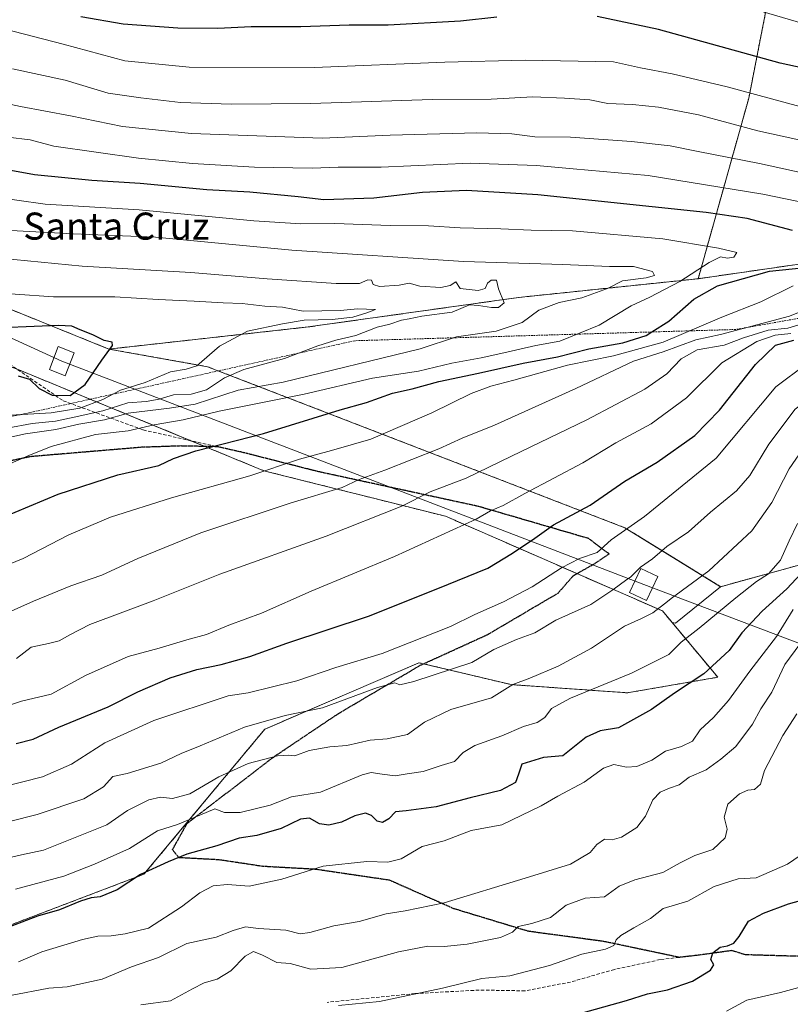
# Model space of a CAD drawing. Units: metres. Extents: x 596954 to 600401, y 4747622 to 4749985.
# Drawn here: x 599316 to 599544, y 4748474 to 4748765 of the extents above; entities that cross this region are included whole.
import ezdxf
from ezdxf.enums import TextEntityAlignment as Align

# ---------------------------------------------------------------- set-up
doc = ezdxf.new("R2010")
doc.units = ezdxf.units.M
doc.header["$MEASUREMENT"] = 0
for name, pattern in [('TRAZOS', [0.75, 0.5, -0.25]), ('TRAZOS2', [0.375, 0.25, -0.125]), ('TRAZOSX2', [1.5, 1, -0.5])]:
    doc.linetypes.add(name, pattern=pattern)
for name, color, linetype, lineweight in [('Arbolado forestal', 92, 'TRAZOS', 0), ('Arbolado forestal CxS', 92, 'Continuous', 0), ('Curva de nivel maestra', 36, 'Continuous', 30), ('Curva de nivel normal', 36, 'Continuous', 0), ('Escarpado lineal', 39, 'TRAZOS', 0), ('Matorral', 135, 'Continuous', 0), ('Matorral CxS', 135, 'Continuous', 0), ('Pastizal CxS', 92, 'Continuous', 0), ('Ruta', 19, 'TRAZOS2', 30), ('Senda', 19, 'TRAZOSX2', 0), ('Tendido', 6, 'Continuous', 0), ('Texto cartográfico', 19, 'Continuous', 0), ('Torre de tendido', 19, 'Continuous', 0), ('Torre de tendido Cxs', 19, 'Continuous', 0)]:
    doc.layers.add(name, color=color, linetype=linetype, lineweight=lineweight)
doc.styles.add('Arial', font='txt', dxfattribs={"height": 0.2})

# ---------------------------------------------------------------- blocks, each defined once
blk = doc.blocks.new('*U154')
at = {"layer": 'Matorral CxS', "color": 135, "linetype": 'Continuous', "lineweight": 0}
blk.add_polyline3d([(599312.35, 4748496.86, 600.45), (599353.16, 4748512.38, 599.8), (599388.88, 4748555.25, 613.51), (599434.43, 4748574.9, 616.73), (599461.65, 4748568.41, 609.92), (599495.96, 4748566, 602.99), (599522.7, 4748570.59, 597.86), (599509.2, 4748586.78, 607.15), (599510.24, 4748586.61, 606.83), (599523.54, 4748597.35, 607.19), (599553.01, 4748605.49, 597.44), (599574.96, 4748620.49, 594.13), (599583.03, 4748626, 594.22), (599614.06, 4748619.5, 586.54), (599634.49, 4748597.53, 574.13), (599683.05, 4748614.46, 578.64)], dxfattribs=at)
blk = doc.blocks.new('*U163')
at = {"layer": 'Curva de nivel normal', "color": 36, "linetype": 'Continuous', "lineweight": 0}
blk.add_polyline3d([(599499.577, 4748602.8261, 615), (599499.88, 4748603.12, 615), (599503.46, 4748605.59, 615), (599507.68, 4748609.2, 615), (599514.05, 4748613.52, 615), (599520.5, 4748619.41, 615), (599528.25, 4748625.7, 615), (599532.18, 4748630.22, 615), (599537.82, 4748639.48, 615), (599545.58, 4748649.79, 615), (599552.86, 4748655.26, 615), (599583.21, 4748670.92, 615), (599596.24, 4748675.55, 615), (599600.36, 4748676.33, 615), (599604.85, 4748677.34, 615), (599613.92, 4748678.61, 615), (599625.12, 4748680.94, 615), (599634.8, 4748682.44, 615), (599642.5, 4748683.14, 615), (599647.16, 4748683.8, 615), (599654.25, 4748683.89, 615), (599663.54, 4748684.78, 615), (599674.78, 4748686.5, 615)], dxfattribs=at)
blk = doc.blocks.new('*U166')
at = {"layer": 'Curva de nivel normal', "color": 36, "linetype": 'Continuous', "lineweight": 0}
for points in [[(599304.94, 4748536.53, 620), (599323.22, 4748541.13, 620), (599331.73, 4748544.9, 620), (599341.59, 4748551.19, 620), (599356.12, 4748557.84, 620), (599378.03, 4748565.11, 620), (599384, 4748566, 620), (599398.3, 4748569.53, 620), (599409.88, 4748573.52, 620), (599423.55, 4748577.57, 620), (599443.72, 4748585.58, 620), (599450.9, 4748589.13, 620), (599459.39, 4748592.87, 620), (599467.88, 4748597.3, 620), (599476.55, 4748602.92, 620), (599481.88, 4748605.65, 620), (599487.06, 4748607.49, 620), (599491.24, 4748611.15, 620), (599501.06, 4748618.1, 620), (599522.22, 4748635.31, 620), (599539.88, 4748656.4, 620), (599548.79, 4748663.07, 620)], [(599684.84, 4748737.14, 620), (599667.67, 4748737.99, 620), (599645.36, 4748742.23, 620), (599636.02, 4748744.6, 620), (599625.26, 4748746.39, 620), (599615.24, 4748748.57, 620), (599605.25, 4748750.5, 620), (599598.02, 4748752.72, 620), (599592.01, 4748753.66, 620), (599583.01, 4748756.31, 620), (599579.36, 4748756.97, 620), (599575.22, 4748756.85, 620), (599559.69, 4748760.33, 620), (599526.4, 4748770.04, 620)]]:
    blk.add_polyline3d(points, dxfattribs=at)
blk = doc.blocks.new('*U168')
at = {"layer": 'Curva de nivel normal', "color": 36, "linetype": 'Continuous', "lineweight": 0}
blk.add_polyline3d([(599410.69, 4748473.61, 580), (599422.76, 4748474.76, 580), (599441.35, 4748478.76, 580), (599452.97, 4748481.57, 580), (599461.26, 4748482.4, 580), (599472.98, 4748485.43, 580), (599482.52, 4748488.74, 580), (599489.57, 4748490.26, 580), (599491.97, 4748491.37, 580), (599492.69, 4748492.99, 580), (599494.06, 4748494.3, 580), (599497.86, 4748496.6, 580), (599502.79, 4748499.34, 580), (599506.6, 4748502.26, 580), (599513.84, 4748504.4, 580), (599521.67, 4748508.72, 580), (599528.75, 4748511, 580), (599534.02, 4748511.35, 580), (599543.26, 4748515.32, 580), (599550.48, 4748520.28, 580)], dxfattribs=at)
blk = doc.blocks.new('*U171')
at = {"layer": 'Curva de nivel normal', "color": 36, "linetype": 'Continuous', "lineweight": 0}
blk.add_polyline3d([(599507.37, 4748592.5989, 610), (599508.94, 4748593.82, 610), (599520.08, 4748602.04, 610), (599532.73, 4748613.82, 610), (599538.63, 4748622.19, 610), (599543.74, 4748632.19, 610), (599548.65, 4748639.19, 610), (599555.3, 4748645.3, 610), (599567.23, 4748652.5, 610), (599584, 4748660.96, 610), (599591.75, 4748664.31, 610), (599599.55, 4748666.25, 610), (599614.22, 4748669.35, 610), (599625.88, 4748672.44, 610), (599636.26, 4748674.78, 610), (599643.12, 4748675.34, 610), (599657.61, 4748675.44, 610), (599688.14, 4748678.41, 610)], dxfattribs=at)
blk = doc.blocks.new('*U178')
at = {"layer": 'Curva de nivel normal', "color": 36, "linetype": 'Continuous', "lineweight": 0}
blk.add_polyline3d([(599316.12, 4748486.48, 595), (599323.02, 4748489.46, 595), (599335.04, 4748493.08, 595), (599339.59, 4748494.05, 595), (599343.49, 4748494.22, 595), (599347.66, 4748494.76, 595), (599354.49, 4748496.48, 595), (599364.25, 4748502.76, 595), (599369.7, 4748506.92, 595), (599373.63, 4748508.94, 595), (599377.9, 4748509.39, 595), (599384.22, 4748508.86, 595), (599393.88, 4748510.92, 595), (599406.09, 4748514.76, 595), (599419.04, 4748516.14, 595), (599425.25, 4748515.91, 595), (599429.2, 4748516.96, 595), (599435.38, 4748520.56, 595), (599441.88, 4748522.28, 595), (599449.88, 4748525.36, 595), (599458.88, 4748527.02, 595), (599470.54, 4748532.58, 595), (599475.43, 4748535.45, 595), (599483.25, 4748539.62, 595), (599488.93, 4748543.76, 595), (599491.95, 4748544.81, 595), (599495.7, 4748544.01, 595), (599498.76, 4748544.18, 595), (599503.22, 4748546.07, 595), (599507.25, 4748548.78, 595), (599512, 4748550.1, 595), (599515.22, 4748551.67, 595), (599517.52, 4748555.07, 595), (599521.46, 4748558.68, 595), (599525.88, 4748563.73, 595), (599532.13, 4748572.44, 595), (599540.08, 4748582.68, 595), (599544.96, 4748590.57, 595)], dxfattribs=at)
blk = doc.blocks.new('*U185')
at = {"layer": 'Curva de nivel normal', "color": 36, "linetype": 'Continuous', "lineweight": 0}
blk.add_polyline3d([(599525.31, 4748471.89, 570), (599531.27, 4748475.19, 570), (599541.24, 4748477.48, 570), (599551.01, 4748480.08, 570)], dxfattribs=at)
blk = doc.blocks.new('*U188')
at = {"layer": 'Curva de nivel normal', "color": 36, "linetype": 'Continuous', "lineweight": 0}
blk.add_polyline3d([(599315.22, 4748507.98, 605), (599329.55, 4748511.78, 605), (599338.55, 4748515.39, 605), (599348.88, 4748520.04, 605), (599357.18, 4748525.26, 605), (599363.05, 4748527.11, 605), (599367.86, 4748529.04, 605), (599374.09, 4748531.73, 605), (599377.01, 4748530.64, 605), (599381.63, 4748530.59, 605), (599390.5, 4748532.79, 605), (599396.76, 4748535.23, 605), (599405.34, 4748536.69, 605), (599417.64, 4748541.81, 605), (599420.32, 4748542.41, 605), (599423.55, 4748541.95, 605), (599427.39, 4748541.5, 605), (599430.9, 4748542.09, 605), (599435.67, 4748542.78, 605), (599440.94, 4748544.52, 605), (599444.88, 4748545.72, 605), (599447.48, 4748548.33, 605), (599450.88, 4748550.39, 605), (599458.88, 4748553.3, 605), (599465.26, 4748556.05, 605), (599469.37, 4748557.26, 605), (599471.59, 4748558.72, 605), (599473.55, 4748561.37, 605), (599479.22, 4748564.42, 605), (599497.22, 4748571.78, 605), (599508.22, 4748577.35, 605), (599511.88, 4748580.98, 605), (599517.22, 4748585.1, 605), (599528.03, 4748594.1, 605), (599534.13, 4748598.84, 605), (599537.7, 4748601.18, 605), (599541.25, 4748605.19, 605), (599543.81, 4748610.9, 605), (599546.27, 4748616, 605)], dxfattribs=at)
blk = doc.blocks.new('*U190')
at = {"layer": 'Curva de nivel normal', "color": 36, "linetype": 'Continuous', "lineweight": 0}
blk.add_polyline3d([(599546.1, 4748559.74, 585), (599541.93, 4748553.38, 585), (599536.49, 4748543.06, 585), (599535.32, 4748538.99, 585), (599533.59, 4748537.46, 585), (599531.56, 4748537.19, 585), (599529.12, 4748536.1, 585), (599525.62, 4748533.08, 585), (599524.63, 4748529.23, 585), (599525.49, 4748525.74, 585), (599524.92, 4748523.11, 585), (599521.22, 4748519.68, 585), (599515.88, 4748517.96, 585), (599511.55, 4748515.8, 585), (599506.45, 4748512.86, 585), (599498.2, 4748510.75, 585), (599493.61, 4748508.85, 585), (599489.26, 4748505.75, 585), (599483.55, 4748505.36, 585), (599477.89, 4748503.22, 585), (599473.24, 4748499.65, 585), (599467.81, 4748497.8, 585), (599463.7, 4748496.93, 585), (599462.1, 4748495.32, 585), (599458.52, 4748493.73, 585), (599448.68, 4748491.72, 585), (599441.88, 4748491.07, 585), (599437.09, 4748491.14, 585), (599428.39, 4748489.51, 585), (599411.66, 4748484.87, 585), (599402.52, 4748484.3, 585), (599396.35, 4748485.99, 585), (599392.4, 4748486.36, 585), (599388.22, 4748488.43, 585), (599385.55, 4748489.59, 585), (599383.06, 4748488.18, 585), (599378.82, 4748483.82, 585), (599374.78, 4748481.39, 585), (599371, 4748480.32, 585), (599367.51, 4748478.56, 585), (599360.99, 4748475.02, 585), (599352.22, 4748473.83, 585)], dxfattribs=at)
blk = doc.blocks.new('*U203')
at = {"layer": 'Curva de nivel normal', "color": 36, "linetype": 'Continuous', "lineweight": 0}
blk.add_polyline3d([(599313.75, 4748476.55, 590), (599325.1, 4748478.74, 590), (599330.54, 4748479.15, 590), (599340.8, 4748481.36, 590), (599349.53, 4748485.04, 590), (599357.46, 4748487.83, 590), (599365.86, 4748491.9, 590), (599374.55, 4748493.76, 590), (599379.55, 4748495.77, 590), (599383.22, 4748496.88, 590), (599387.03, 4748496.4, 590), (599395.13, 4748495.84, 590), (599399.28, 4748494.82, 590), (599402.2, 4748495.14, 590), (599409.26, 4748497.16, 590), (599416.72, 4748498.42, 590), (599424.77, 4748500.71, 590), (599430.3, 4748501.6, 590), (599441.83, 4748503.97, 590), (599465.84, 4748511.19, 590), (599479.15, 4748515.36, 590), (599485.02, 4748518.86, 590), (599486.99, 4748521.19, 590), (599489.27, 4748522.72, 590), (599491.51, 4748522.57, 590), (599494.22, 4748523.34, 590), (599498.83, 4748526.24, 590), (599501.35, 4748529.52, 590), (599503.5, 4748534.35, 590), (599505.68, 4748536.63, 590), (599508.39, 4748537.8, 590), (599511.34, 4748538.76, 590), (599514.22, 4748541.08, 590), (599519.22, 4748543.22, 590), (599523.57, 4748546.36, 590), (599528, 4748550.13, 590), (599532.99, 4748556.72, 590), (599535.38, 4748561.24, 590), (599538.62, 4748566.19, 590), (599542.46, 4748574.39, 590), (599546.98, 4748580.33, 590)], dxfattribs=at)
blk = doc.blocks.new('*U222')
at = {"layer": 'Curva de nivel maestra', "color": 36, "linetype": 'Continuous', "lineweight": 30}
for points in [[(599302.38, 4748614.02, 650), (599327.85, 4748624.74, 650), (599345.42, 4748630.41, 650), (599357.55, 4748633.13, 650), (599361.88, 4748635.24, 650), (599368.55, 4748637.54, 650), (599388.54, 4748642.62, 650), (599411.19, 4748649.6, 650), (599418.88, 4748651.77, 650), (599426.59, 4748654.51, 650), (599432.37, 4748655.83, 650), (599440.26, 4748658.02, 650), (599451.98, 4748660.42, 650), (599465.24, 4748663.37, 650), (599475.3, 4748665.27, 650), (599484.62, 4748667.64, 650), (599494.66, 4748669.45, 650), (599501.59, 4748671.53, 650), (599503.26, 4748672.62, 650), (599508.2, 4748675.85, 650), (599515.62, 4748682.26, 650), (599522.66, 4748686.22, 650), (599537.96, 4748690.58, 650), (599548.55, 4748691.66, 650)], [(599544.81, 4748702.63, 650), (599531.4, 4748706.16, 650), (599519.25, 4748707.89, 650), (599469.55, 4748713.09, 650), (599448.47, 4748714.44, 650), (599435.46, 4748713.86, 650), (599421.08, 4748712.12, 650), (599406.36, 4748711.63, 650), (599398.76, 4748712.52, 650), (599384.42, 4748713.92, 650), (599371.72, 4748714.64, 650), (599352.04, 4748716.46, 650), (599337.82, 4748717.37, 650), (599320.85, 4748719.01, 650), (599301.87, 4748722.47, 650)]]:
    blk.add_polyline3d(points, dxfattribs=at)
blk = doc.blocks.new('*U223')
at = {"layer": 'Curva de nivel maestra', "color": 36, "linetype": 'Continuous', "lineweight": 30}
blk.add_polyline3d([(599482.38, 4748471.32, 575), (599495.78, 4748475.09, 575), (599501.96, 4748477.06, 575), (599507.88, 4748478.2, 575), (599515.22, 4748480.82, 575), (599520.59, 4748484.07, 575), (599521.51, 4748485.6, 575), (599520.62, 4748487.23, 575), (599521.22, 4748489.19, 575), (599523.44, 4748490.84, 575), (599525.55, 4748491.26, 575), (599527.41, 4748492.02, 575), (599529, 4748494.01, 575), (599531.74, 4748498.51, 575), (599536.22, 4748500.87, 575), (599543.55, 4748503.62, 575), (599550.68, 4748505.6, 575)], dxfattribs=at)
blk = doc.blocks.new('*U224')
at = {"layer": 'Curva de nivel maestra', "color": 36, "linetype": 'Continuous', "lineweight": 30}
blk.add_polyline3d([(599547.25, 4748601.19, 600), (599543.05, 4748596.68, 600), (599535.85, 4748590.16, 600), (599529.84, 4748583.68, 600), (599526.08, 4748578.52, 600), (599518.54, 4748571.63, 600), (599509.96, 4748565.86, 600), (599503.15, 4748561.08, 600), (599493.39, 4748555.67, 600), (599487.98, 4748554.72, 600), (599483.78, 4748552.9, 600), (599476.88, 4748547.41, 600), (599471.18, 4748546.9, 600), (599464.81, 4748544.96, 600), (599463.85, 4748541.94, 600), (599462.97, 4748539.54, 600), (599458.54, 4748537.11, 600), (599449.53, 4748534.93, 600), (599439.49, 4748532.33, 600), (599430.68, 4748531.14, 600), (599427.5, 4748530.79, 600), (599425.55, 4748528.76, 600), (599423.65, 4748527.65, 600), (599422.09, 4748528.1, 600), (599420.44, 4748529.74, 600), (599418.65, 4748530.42, 600), (599415.46, 4748529.68, 600), (599411.55, 4748527.75, 600), (599407.84, 4748526.9, 600), (599405.06, 4748527.3, 600), (599402.08, 4748528.96, 600), (599399.41, 4748528.64, 600), (599393.69, 4748525.9, 600), (599386.53, 4748523.88, 600), (599381.28, 4748523.02, 600), (599374.71, 4748520.77, 600), (599365.86, 4748518.3, 600), (599360.38, 4748516.05, 600), (599352.14, 4748512.32, 600), (599345.28, 4748507.79, 600), (599340.27, 4748505.72, 600), (599337.54, 4748505.45, 600), (599334.41, 4748504.45, 600), (599328.24, 4748501.88, 600), (599321.77, 4748499.99, 600), (599310.34, 4748495.62, 600)], dxfattribs=at)
blk = doc.blocks.new('*U225')
at = {"layer": 'Curva de nivel maestra', "color": 36, "linetype": 'Continuous', "lineweight": 30}
for points in [[(599315.46, 4748551, 625), (599320.41, 4748552.35, 625), (599328.06, 4748555.86, 625), (599342.63, 4748561.9, 625), (599351.42, 4748566.32, 625), (599360.94, 4748570.42, 625), (599368.8, 4748572.93, 625), (599376.02, 4748574.33, 625), (599384.5, 4748576.7, 625), (599395.39, 4748580.69, 625), (599419.47, 4748588.69, 625), (599440.02, 4748596.8, 625), (599454.8, 4748602.85, 625), (599462.07, 4748607.28, 625), (599468.7, 4748611.68, 625), (599474.13, 4748615.62, 625), (599485.03, 4748621.42, 625), (599495.28, 4748628.53, 625), (599504.82, 4748634.16, 625), (599515.95, 4748642.07, 625), (599523.22, 4748649.55, 625), (599533.84, 4748662.96, 625), (599539.72, 4748668.7, 625), (599545.18, 4748670.22, 625)], [(599673.89, 4748727.56, 625), (599663.9, 4748728.72, 625), (599658.52, 4748730.19, 625), (599650.45, 4748731.32, 625), (599644.18, 4748731.7, 625), (599640.48, 4748732.51, 625), (599633.09, 4748733.73, 625), (599618.67, 4748736.63, 625), (599612.65, 4748737.57, 625), (599604.82, 4748739.4, 625), (599585.08, 4748742.5, 625), (599541.12, 4748752.04, 625), (599505.2, 4748761.96, 625), (599487.04, 4748765.82, 625)], [(599457.44, 4748765.59, 625), (599446.73, 4748764.45, 625), (599425.3, 4748763.31, 625), (599413.85, 4748763.22, 625), (599399.55, 4748762.82, 625), (599384.88, 4748762.8, 625), (599375.04, 4748762.24, 625), (599363.18, 4748762.35, 625), (599347.04, 4748763.52, 625), (599334.55, 4748765.72, 625)]]:
    blk.add_polyline3d(points, dxfattribs=at)

msp = doc.modelspace()

# ---------------------------------------------------------------- linework, layer by layer
at = {"layer": 'Arbolado forestal', "color": 92, "linetype": 'TRAZOS', "lineweight": 0}
for points in [[(599461.47, 4748858.53, 603.01), (599449.9, 4748850.76, 602.66), (599405.38, 4748823.12, 603.66), (599370.81, 4748810.41, 605.3), (599365.03, 4748808.28, 605.35), (599370.26, 4748808.54, 605.43), (599382.08, 4748809.13, 606.23), (599426.89, 4748811.38, 609.14), (599493.05, 4748821.19, 610.81), (599496.55, 4748821.09, 610.82), (599533.71, 4748820.1, 608.43), (599540.58, 4748786.32, 614.05), (599531.85, 4748741.65, 630.68), (599516.91, 4748688.35, 653.17)], [(599461.47, 4748858.53, 603.01), (599449.9, 4748850.76, 602.66), (599405.38, 4748823.12, 603.66), (599370.81, 4748810.41, 605.3), (599365.03, 4748808.28, 605.35), (599370.26, 4748808.54, 605.43), (599382.08, 4748809.13, 606.23), (599426.89, 4748811.38, 609.14), (599493.05, 4748821.19, 610.81), (599496.55, 4748821.09, 610.82), (599533.71, 4748820.1, 608.43), (599540.58, 4748786.32, 614.05), (599531.85, 4748741.65, 630.68), (599516.91, 4748688.35, 653.17)], [(599342.84, 4748667.56, 674.97), (599286.16, 4748690.44, 668.41), (599249.42, 4748712.89, 660.45), (599155.46, 4748762.5, 646.32), (599041.96, 4748810.61, 642.82), (599020.38, 4748818.98, 639.21), (599019.12, 4748819.46, 639.17), (599017.87, 4748819.95, 639.11), (599005.13, 4748824.89, 636.91), (598972.81, 4748843.68, 627.29), (598971.43, 4748844.11, 626.84), (598971.09, 4748844.22, 626.82), (598971.32, 4748844.25, 626.83)], [(599759.67, 4748723.13, 620.51), (599646.13, 4748707.02, 636.47), (599516.91, 4748688.35, 653.17)], [(599516.91, 4748688.35, 653.17), (599463.84, 4748682.81, 663.12), (599401.7, 4748674.1, 667.93), (599342.84, 4748667.56, 674.97)], [(599516.91, 4748688.35, 653.17), (599463.84, 4748682.81, 663.12), (599401.7, 4748674.1, 667.93), (599342.84, 4748667.56, 674.97)], [(599243.38, 4748679.84, 677.4), (599302.78, 4748665.54, 676.15), (599303.17, 4748666.79, 676.22), (599310.14, 4748663.92, 675.66), (599311.62, 4748663.31, 675.36), (599315.62, 4748661.66, 675.25), (599318.91, 4748660.31, 675.25), (599367.06, 4748640.48, 650.98), (599371.18, 4748638.78, 649.76), (599388.62, 4748631.6, 644.84), (599442.28, 4748618.16, 631.61), (599481.1, 4748601.22, 617.54), (599506.35, 4748590.2, 609.13), (599509.2, 4748586.78, 607.15)], [(599342.84, 4748667.56, 674.97), (599371.95, 4748662.36, 668.8), (599495.2, 4748614.79, 620.13), (599523.54, 4748597.35, 607.19)], [(599523.54, 4748597.35, 607.19), (599553.01, 4748605.49, 597.44), (599574.96, 4748620.49, 594.13), (599583.03, 4748626, 594.22), (599614.06, 4748619.5, 586.54), (599634.49, 4748597.53, 574.13), (599683.05, 4748614.46, 578.64), (599722.92, 4748644.6, 589.36)], [(599509.2, 4748586.78, 607.15), (599522.7, 4748570.59, 597.86), (599495.96, 4748566, 602.99), (599461.65, 4748568.41, 609.92), (599435.8, 4748574.57, 616.33), (599434.43, 4748574.9, 616.73), (599388.88, 4748555.25, 613.51), (599353.16, 4748512.38, 599.8), (599312.35, 4748496.86, 600.45)]]:
    msp.add_polyline3d(points, dxfattribs=at)
at = {"layer": 'Arbolado forestal CxS', "color": 92, "linetype": 'Continuous', "lineweight": 0}
for points in [[(599540.58, 4748786.32, 614.05), (599531.85, 4748741.65, 630.69), (599516.91, 4748688.35, 653.18), (599463.84, 4748682.81, 663.12), (599401.7, 4748674.1, 667.93), (599342.84, 4748667.56, 674.97), (599286.16, 4748690.44, 668.41), (599249.42, 4748712.89, 660.45), (599155.46, 4748762.5, 646.31), (599041.96, 4748810.61, 642.82)], [(599822.66, 4748801.65, 577.66), (599829.44, 4748756.9, 587.69), (599827.26, 4748740.56, 592.02), (599812, 4748731.84, 601.75), (599759.67, 4748723.12, 620.51), (599759.67, 4748723.12, 620.51), (599646.13, 4748707.02, 636.47), (599516.91, 4748688.35, 653.18), (599531.85, 4748741.65, 630.69), (599540.58, 4748786.32, 614.05)], [(599303.17, 4748666.79, 676.22), (599318.91, 4748660.31, 675.25), (599388.62, 4748631.6, 644.84), (599442.28, 4748618.16, 631.61), (599506.35, 4748590.2, 609.13), (599509.2, 4748586.78, 607.15), (599509.2, 4748586.78, 607.15), (599522.7, 4748570.59, 597.86), (599495.96, 4748566, 602.99), (599461.65, 4748568.41, 609.92), (599434.43, 4748574.9, 616.73), (599388.88, 4748555.25, 613.51), (599353.16, 4748512.38, 599.8), (599312.35, 4748496.86, 600.45)]]:
    msp.add_polyline3d(points, dxfattribs=at)
msp.add_polyline3d([(599722.92, 4748644.6, 589.36), (599683.05, 4748614.46, 578.64), (599634.49, 4748597.53, 574.13), (599614.06, 4748619.5, 586.54), (599583.03, 4748626, 594.22), (599574.96, 4748620.49, 594.13), (599553.01, 4748605.49, 597.44), (599523.54, 4748597.35, 607.19), (599495.2, 4748614.79, 620.13), (599371.95, 4748662.36, 668.8), (599342.84, 4748667.56, 674.97), (599401.7, 4748674.1, 667.93), (599463.84, 4748682.81, 663.12), (599516.91, 4748688.35, 653.18), (599646.13, 4748707.02, 636.47), (599759.67, 4748723.12, 620.51), (599748.77, 4748703.51, 614.05), (599733.51, 4748684.99, 608.76), (599725.12, 4748668.08, 601.18), (599723.7, 4748645.18, 589.57), (599722.92, 4748644.6, 589.36)], close=True, dxfattribs=at)
at = {"layer": 'Curva de nivel maestra', "color": 36, "linetype": 'Continuous', "lineweight": 30}
msp.add_polyline3d([(599316.02, 4748659.66, 675), (599319.36, 4748658.67, 675), (599322.25, 4748655.96, 675), (599326.02, 4748653.95, 675), (599331.39, 4748653.89, 675), (599335.86, 4748657.06, 675), (599340.78, 4748664.31, 675), (599343.88, 4748668.62, 675), (599343.75, 4748669.64, 675), (599341.45, 4748670.07, 675), (599338.08, 4748671.8, 675), (599334.29, 4748673.26, 675), (599331.89, 4748674.31, 675), (599327.9, 4748674.51, 675), (599303.89, 4748673.5, 675)], dxfattribs=at)
at = {"layer": 'Curva de nivel normal', "color": 36, "linetype": 'Continuous', "lineweight": 0}
for points in [[(599682.68, 4748716.67, 630), (599668.92, 4748718.84, 630), (599657.94, 4748719.91, 630), (599633.78, 4748724.08, 630), (599622.64, 4748726.28, 630), (599609.48, 4748727.45, 630), (599590.37, 4748730.01, 630), (599573.82, 4748733.46, 630), (599546.95, 4748739.26, 630), (599525.51, 4748745.08, 630), (599509.22, 4748748.91, 630), (599499.88, 4748750.69, 630), (599491.88, 4748752.47, 630), (599465.8, 4748752.97, 630), (599442.05, 4748752.36, 630), (599403.52, 4748750.79, 630), (599366.55, 4748750.86, 630), (599347.55, 4748752.72, 630), (599329.3, 4748757.7, 630), (599302.88, 4748764.46, 630)], [(599574.88, 4748723.23, 635), (599534.58, 4748732.02, 635), (599517.01, 4748736.73, 635), (599505.19, 4748739.04, 635), (599497.54, 4748739.86, 635), (599490.22, 4748740.1, 635), (599484.88, 4748741.18, 635), (599477.44, 4748741.69, 635), (599468.11, 4748742.14, 635), (599455.78, 4748741.42, 635), (599438.3, 4748741.27, 635), (599402.46, 4748740.1, 635), (599379.08, 4748739.89, 635), (599363.99, 4748740.46, 635), (599352.22, 4748741.75, 635), (599342.61, 4748743.14, 635), (599329.88, 4748747.04, 635), (599314.34, 4748750.36, 635)], [(599558.88, 4748717.22, 640), (599535.06, 4748722.44, 640), (599516.91, 4748725.93, 640), (599508.67, 4748727.62, 640), (599497.22, 4748728.94, 640), (599479.22, 4748730.2, 640), (599468.66, 4748730.3, 640), (599461.84, 4748731.15, 640), (599451.55, 4748731.47, 640), (599425.96, 4748730.75, 640), (599405.79, 4748729.86, 640), (599367.23, 4748731.21, 640), (599346.8, 4748733.36, 640), (599331.52, 4748736.48, 640), (599316.7, 4748739.26, 640), (599300.91, 4748742.55, 640)], [(599562.3, 4748707.91, 645), (599535.99, 4748713.38, 645), (599502.17, 4748718.83, 645), (599479.96, 4748720.78, 645), (599469.15, 4748721.81, 645), (599449.55, 4748722.46, 645), (599423.22, 4748721.32, 645), (599410.55, 4748721.27, 645), (599402.88, 4748721, 645), (599385.88, 4748721.28, 645), (599367.55, 4748722.4, 645), (599351.55, 4748723.94, 645), (599326.55, 4748727.54, 645), (599319.6, 4748729.36, 645), (599312.96, 4748730.16, 645)], [(599312.14, 4748633.05, 655), (599319.18, 4748636.12, 655), (599325.73, 4748638.77, 655), (599338.86, 4748642.3, 655), (599348.48, 4748643.37, 655), (599356.2, 4748645.19, 655), (599364.8, 4748646.7, 655), (599375.39, 4748649.25, 655), (599400.54, 4748654.27, 655), (599420.65, 4748658.99, 655), (599434.29, 4748661.02, 655), (599444.09, 4748663.4, 655), (599452.81, 4748665.02, 655), (599459.51, 4748666.42, 655), (599468.93, 4748668.57, 655), (599476.07, 4748669.86, 655), (599487.66, 4748674.6, 655), (599497.14, 4748680.34, 655), (599502.6, 4748682.88, 655), (599511.49, 4748687.48, 655), (599520.19, 4748693.19, 655), (599523.5, 4748694.82, 655), (599525.54, 4748694.42, 655), (599527.4, 4748694.71, 655), (599528.3, 4748696.14, 655), (599522.93, 4748697.42, 655), (599506.44, 4748700.16, 655), (599479.74, 4748702.46, 655), (599467.52, 4748702.73, 655), (599458.58, 4748703.1, 655), (599446.56, 4748703.34, 655), (599437.22, 4748703.97, 655), (599425.88, 4748704.07, 655), (599409.55, 4748704.7, 655), (599399.48, 4748704.57, 655), (599385.63, 4748705.47, 655), (599351.78, 4748708.75, 655), (599324.01, 4748710.34, 655), (599298.74, 4748713.95, 655)], [(599311.47, 4748641.05, 660), (599318.18, 4748642.56, 660), (599327.14, 4748643.78, 660), (599333.95, 4748645.36, 660), (599341.55, 4748646.61, 660), (599348.55, 4748648.63, 660), (599360.73, 4748650.07, 660), (599368.28, 4748651.28, 660), (599381.04, 4748655.38, 660), (599394.27, 4748657.75, 660), (599434.74, 4748667.63, 660), (599445.49, 4748671.13, 660), (599457.26, 4748672.88, 660), (599464.9, 4748675.39, 660), (599469.8, 4748679.03, 660), (599475.88, 4748681.28, 660), (599482.55, 4748682.69, 660), (599490.09, 4748685.49, 660), (599494.58, 4748687.76, 660), (599501.54, 4748688.59, 660), (599504.02, 4748689.26, 660), (599503.38, 4748690.48, 660), (599497.8, 4748692, 660), (599490.74, 4748691.93, 660), (599476.9, 4748692.54, 660), (599447.54, 4748693.43, 660), (599396.82, 4748696.82, 660), (599356.55, 4748700.61, 660), (599332.22, 4748701.64, 660), (599313.88, 4748702.6, 660)], [(599312.78, 4748644.16, 665), (599320.13, 4748645.58, 665), (599327, 4748646.26, 665), (599332.55, 4748647.46, 665), (599341.08, 4748649.27, 665), (599348.44, 4748651.71, 665), (599353.83, 4748652.03, 665), (599357.65, 4748652.73, 665), (599361.88, 4748654.02, 665), (599367.15, 4748654.22, 665), (599371.62, 4748655.48, 665), (599377.01, 4748659.1, 665), (599382.66, 4748661.5, 665), (599394.74, 4748664.75, 665), (599404.55, 4748668.48, 665), (599409.88, 4748670.22, 665), (599415.78, 4748671.57, 665), (599422.12, 4748674.01, 665), (599425.78, 4748674.97, 665), (599429.22, 4748676.13, 665), (599431.57, 4748676.51, 665), (599435.28, 4748677.25, 665), (599444.27, 4748678.45, 665), (599449.35, 4748680.64, 665), (599452.04, 4748680.42, 665), (599455.82, 4748679.8, 665), (599457.95, 4748679.88, 665), (599459.57, 4748681.21, 665), (599457.88, 4748685.35, 665), (599457.32, 4748687.97, 665), (599455.72, 4748687.89, 665), (599454.67, 4748686.99, 665), (599454.02, 4748685.44, 665), (599451.88, 4748684.84, 665), (599446.6, 4748685.44, 665), (599445.34, 4748687.46, 665), (599443.63, 4748686.33, 665), (599440.87, 4748685.8, 665), (599434.63, 4748686.18, 665), (599431.55, 4748687.03, 665), (599428.55, 4748686.45, 665), (599422.75, 4748686.02, 665), (599420.85, 4748686.6, 665), (599420.4, 4748687.9, 665), (599419.28, 4748688.03, 665), (599416.82, 4748686.9, 665), (599409.95, 4748686.89, 665), (599389.56, 4748688.29, 665), (599367.05, 4748690.16, 665), (599334.88, 4748692.05, 665), (599302.55, 4748695.23, 665)], [(599301.57, 4748599.21, 645), (599317.45, 4748605.67, 645), (599331.01, 4748612.65, 645), (599343.27, 4748617.91, 645), (599361.28, 4748623.59, 645), (599384.5, 4748630.14, 645), (599399.1, 4748635.07, 645), (599408.63, 4748637.57, 645), (599420.18, 4748640.99, 645), (599438.22, 4748648.72, 645), (599449.88, 4748654.4, 645), (599455.61, 4748656.65, 645), (599462.45, 4748658.41, 645), (599478.28, 4748662.82, 645), (599491.92, 4748665.52, 645), (599506.56, 4748669.64, 645), (599523.92, 4748676.98, 645), (599535.38, 4748681.53, 645), (599544.92, 4748686.22, 645)], [(599313.78, 4748648.08, 670), (599325.74, 4748648.72, 670), (599334.26, 4748650.14, 670), (599341.01, 4748652.69, 670), (599346.22, 4748655.4, 670), (599353.55, 4748657.64, 670), (599360.99, 4748660.83, 670), (599365.68, 4748661.67, 670), (599368.8, 4748662.6, 670), (599375.48, 4748668.4, 670), (599383.78, 4748672.81, 670), (599394.06, 4748675.01, 670), (599400.54, 4748676.13, 670), (599408.82, 4748676.3, 670), (599414.84, 4748676.97, 670), (599419, 4748678.31, 670), (599421.6, 4748679.3, 670), (599416.26, 4748679.42, 670), (599411.22, 4748678.94, 670), (599400.26, 4748678.73, 670), (599394.06, 4748679.99, 670), (599388.88, 4748680.26, 670), (599382.18, 4748681.05, 670), (599376.54, 4748681.21, 670), (599367.99, 4748681.76, 670), (599357.34, 4748682.17, 670), (599344.55, 4748682.98, 670), (599326.41, 4748682.99, 670), (599303.73, 4748684.6, 670)], [(599301.72, 4748584.72, 640), (599320.58, 4748593.09, 640), (599331.59, 4748597.58, 640), (599340.75, 4748600.74, 640), (599351.35, 4748605.66, 640), (599369.97, 4748613.3, 640), (599396.62, 4748622.15, 640), (599411.7, 4748626.67, 640), (599416.73, 4748629.03, 640), (599424.32, 4748631.76, 640), (599440.33, 4748638.08, 640), (599447.2, 4748641.19, 640), (599456.78, 4748645.11, 640), (599480.74, 4748655.88, 640), (599497.8, 4748664.01, 640), (599506.55, 4748666.79, 640), (599516.2, 4748670.31, 640), (599523.55, 4748671.85, 640), (599543.88, 4748677.26, 640), (599552.88, 4748680.94, 640)], [(599315.55, 4748576.09, 635), (599319.88, 4748579.51, 635), (599324.96, 4748580.57, 635), (599328.18, 4748581.39, 635), (599331.29, 4748583.11, 635), (599337.22, 4748586.21, 635), (599355.88, 4748593.16, 635), (599375.55, 4748601.02, 635), (599407.05, 4748612.24, 635), (599429.33, 4748621.12, 635), (599437.73, 4748625.35, 635), (599448.35, 4748629.45, 635), (599461.76, 4748635.88, 635), (599484.05, 4748646.63, 635), (599501.19, 4748655.72, 635), (599507.64, 4748660.23, 635), (599511.92, 4748664.7, 635), (599516.64, 4748667.34, 635), (599524.55, 4748668.73, 635), (599530.3, 4748670.88, 635), (599537.55, 4748673.12, 635), (599543.37, 4748673.7, 635), (599547.66, 4748675.05, 635)], [(599306.2, 4748560, 630), (599316.98, 4748563.48, 630), (599325.81, 4748565.56, 630), (599335.92, 4748571.14, 630), (599348.48, 4748576.72, 630), (599357.7, 4748579.19, 630), (599365.82, 4748581.66, 630), (599371.7, 4748583.2, 630), (599378.22, 4748586.02, 630), (599387.88, 4748589.53, 630), (599402.55, 4748596.03, 630), (599427.22, 4748606.29, 630), (599451.31, 4748617.28, 630), (599455.57, 4748619.75, 630), (599459.32, 4748621.36, 630), (599465.67, 4748624.86, 630), (599482.81, 4748633.93, 630), (599492.54, 4748639.82, 630), (599503.04, 4748645.44, 630), (599513.5, 4748653.13, 630), (599523.88, 4748663.53, 630), (599534.22, 4748669.84, 630), (599539.65, 4748671.64, 630), (599544.3, 4748672.13, 630)], [(599495.87, 4748599.46, 615), (599496.88, 4748600.21, 615), (599499.58, 4748602.83, 615)], [(599305.19, 4748525.94, 615), (599321.64, 4748530.02, 615), (599335.42, 4748534.65, 615), (599341.18, 4748538.25, 615), (599343.97, 4748541.25, 615), (599348.24, 4748542.14, 615), (599358.12, 4748545.25, 615), (599364.18, 4748548.06, 615), (599369.79, 4748550.3, 615), (599382.88, 4748555.88, 615), (599394.88, 4748559.25, 615), (599405.88, 4748561.54, 615), (599422.19, 4748567.57, 615), (599427.28, 4748568.9, 615), (599428.74, 4748568.38, 615), (599432.91, 4748569.3, 615), (599450.04, 4748574.97, 615), (599456.51, 4748578.83, 615), (599463.23, 4748581.74, 615), (599468.63, 4748583.69, 615), (599474.9, 4748587.48, 615), (599485.18, 4748592.06, 615), (599491.71, 4748596.38, 615), (599495.87, 4748599.46, 615)], [(599302.82, 4748514.9, 610), (599316.98, 4748518.16, 610), (599323.55, 4748519.5, 610), (599342.18, 4748526.94, 610), (599348.36, 4748531.24, 610), (599354.58, 4748534.42, 610), (599358.02, 4748535.17, 610), (599361.63, 4748534.76, 610), (599366.74, 4748536.14, 610), (599375.26, 4748541.14, 610), (599383.97, 4748545.12, 610), (599392.66, 4748547.33, 610), (599395.94, 4748547.58, 610), (599397.76, 4748547.38, 610), (599402.03, 4748548.93, 610), (599408.12, 4748550.08, 610), (599413.12, 4748550.43, 610), (599420.05, 4748552.02, 610), (599425.07, 4748552.37, 610), (599431.04, 4748553.68, 610), (599436.04, 4748557.3, 610), (599443.82, 4748561.06, 610), (599455.83, 4748564.53, 610), (599462.15, 4748568.45, 610), (599467.18, 4748570.36, 610), (599475.52, 4748573.84, 610), (599485.4, 4748579.21, 610), (599495.14, 4748585.71, 610), (599500.12, 4748587.92, 610), (599503.54, 4748589.62, 610), (599505.65, 4748591.26, 610)], [(599505.65, 4748591.26, 610), (599507.37, 4748592.6, 610)]]:
    msp.add_polyline3d(points, dxfattribs=at)
at = {"layer": 'Escarpado lineal', "color": 39, "linetype": 'TRAZOS', "lineweight": 0}
msp.add_polyline3d([(599638.09, 4748692.9, 677.3), (599528.03, 4748673.35, 677.3), (599503.26, 4748672.62, 677.3), (599415.45, 4748670.03, 677.3), (599315.44, 4748647.91, 677.3), (599266.16, 4748642.45, 677.3), (599253.86, 4748642.14, 677.3), (599216.12, 4748641.18, 677.3)], dxfattribs=at)
at = {"layer": 'Matorral', "color": 135, "linetype": 'Continuous', "lineweight": 0}
for points in [[(599523.54, 4748597.35, 607.19), (599553.01, 4748605.49, 597.44), (599574.96, 4748620.49, 594.13), (599583.03, 4748626, 594.22), (599614.06, 4748619.5, 586.54), (599634.49, 4748597.53, 574.13), (599683.05, 4748614.46, 578.64), (599722.92, 4748644.6, 589.36)], [(599523.54, 4748597.35, 607.19), (599510.24, 4748586.61, 606.83), (599509.2, 4748586.78, 607.15)], [(599509.2, 4748586.78, 607.15), (599522.7, 4748570.59, 597.86), (599495.96, 4748566, 602.99), (599461.65, 4748568.41, 609.92), (599435.8, 4748574.57, 616.33), (599434.43, 4748574.9, 616.73), (599388.88, 4748555.25, 613.51), (599353.16, 4748512.38, 599.8), (599312.35, 4748496.86, 600.45)]]:
    msp.add_polyline3d(points, dxfattribs=at)
at = {"layer": 'Pastizal CxS', "color": 92, "linetype": 'Continuous', "lineweight": 0}
for points in [[(599342.84, 4748667.56, 674.97), (599286.16, 4748690.44, 668.41), (599249.42, 4748712.89, 660.45), (599155.46, 4748762.5, 646.32), (599041.96, 4748810.61, 642.82), (599020.38, 4748818.98, 639.21), (599019.12, 4748819.46, 639.17), (599017.87, 4748819.95, 639.11), (599005.13, 4748824.89, 636.91), (598972.81, 4748843.68, 627.29), (598971.43, 4748844.11, 626.84), (598971.09, 4748844.22, 626.82), (598971.32, 4748844.25, 626.83)], [(599041.96, 4748810.61, 642.82), (599155.46, 4748762.5, 646.31), (599249.42, 4748712.89, 660.45), (599286.16, 4748690.44, 668.41), (599342.84, 4748667.56, 674.97), (599371.95, 4748662.36, 668.8), (599495.2, 4748614.79, 620.13), (599523.54, 4748597.35, 607.19), (599510.24, 4748586.61, 606.83), (599509.2, 4748586.78, 607.15), (599506.35, 4748590.2, 609.13), (599442.28, 4748618.16, 631.61), (599388.62, 4748631.6, 644.84), (599318.91, 4748660.31, 675.25), (599303.17, 4748666.79, 676.22), (599302.78, 4748665.54, 676.15), (599243.38, 4748679.84, 677.4), (599200.56, 4748697.11, 671.94), (599174.32, 4748707.04, 670.07), (599144.93, 4748718.15, 668.7), (599109.61, 4748735.44, 665.28), (599077.29, 4748749.72, 662.49), (599056.75, 4748762.63, 658.79), (599050.98, 4748766.26, 658.13)], [(599243.38, 4748679.84, 677.4), (599302.78, 4748665.54, 676.15), (599303.17, 4748666.79, 676.22), (599310.14, 4748663.92, 675.66), (599311.62, 4748663.31, 675.36), (599315.62, 4748661.66, 675.25), (599318.91, 4748660.31, 675.25), (599367.06, 4748640.48, 650.98), (599371.18, 4748638.78, 649.76), (599388.62, 4748631.6, 644.84), (599442.28, 4748618.16, 631.61), (599481.1, 4748601.22, 617.54), (599506.35, 4748590.2, 609.13), (599509.2, 4748586.78, 607.15)], [(599342.84, 4748667.56, 674.97), (599371.95, 4748662.36, 668.8), (599495.2, 4748614.79, 620.13), (599523.54, 4748597.35, 607.19)], [(599523.54, 4748597.35, 607.19), (599510.24, 4748586.61, 606.83), (599509.2, 4748586.78, 607.15)]]:
    msp.add_polyline3d(points, dxfattribs=at)
at = {"layer": 'Ruta', "color": 19, "linetype": 'TRAZOS2', "lineweight": 30}
for points in [[(599374.88, 4748638.71, 649.51), (599363.96, 4748638.93, 650.93), (599352.45, 4748638.53, 652.53), (599319.96, 4748635.8, 654.44), (599304.25, 4748632.63, 656.26), (599286.18, 4748633.05, 659.28), (599259.76, 4748630.66, 662.5), (599247.3, 4748631.52, 664.87), (599226.32, 4748632.73, 671.3), (599215.68, 4748631.94, 674.08), (599204.57, 4748627.65, 673.78), (599185.17, 4748622.16, 675.26), (599178.92, 4748624.2, 677.19), (599181.55, 4748628.45, 678.41), (599188.38, 4748635.12, 680.93), (599195.05, 4748639.24, 681.71), (599207.59, 4748646.7, 683.6), (599215.84, 4748651.78, 684.89), (599220.55, 4748656.42, 685.69), (599213.3, 4748656.07, 686.2), (599202.09, 4748658.25, 687.37)], [(599511.33, 4748487.82, 576.4), (599489.06, 4748492.52, 580.24), (599466.67, 4748495.54, 584.32), (599444.71, 4748502.21, 589.02), (599425.76, 4748510.61, 593.36), (599403.8, 4748513.84, 594.84), (599388.3, 4748514.7, 596.25), (599375.38, 4748516.64, 597.78), (599363.54, 4748517.28, 599.74), (599361.6, 4748519.65, 600.8), (599365.91, 4748527.4, 604.68), (599391.74, 4748547.21, 610.22), (599410.69, 4748559.91, 613.53), (599434.8, 4748574.12, 616.28), (599454.61, 4748583.16, 616.42), (599475.5, 4748595.44, 617.61), (599480.02, 4748600.6, 617.87), (599486.48, 4748604.26, 617.91), (599490.57, 4748607.06, 618.74), (599484.54, 4748611.58, 621.84), (599452.03, 4748621.06, 630.85), (599404.45, 4748631.39, 642.45), (599382.49, 4748636.99, 648.12), (599374.88, 4748638.71, 649.51)], [(599679.14, 4748508.86, 557.48), (599673.75, 4748504.56, 558.04), (599665.81, 4748502.18, 558.74), (599654.17, 4748500.33, 559.82), (599645.44, 4748499, 560.36), (599639.09, 4748500.06, 561.02), (599627.71, 4748499, 562.02), (599611.57, 4748495.03, 563.38), (599595.96, 4748487.89, 564.86), (599581.4, 4748487.12, 566.86), (599530.88, 4748488.59, 573.39), (599526.85, 4748489.82, 574.28), (599517.03, 4748488.47, 575.49), (599511.33, 4748487.82, 576.4)]]:
    msp.add_polyline3d(points, dxfattribs=at)
at = {"layer": 'Senda', "color": 19, "linetype": 'TRAZOSX2', "lineweight": 0}
for points in [[(599312.19, 4748664.02, 675.52), (599329.31, 4748652.28, 673.23), (599352.99, 4748643.66, 654.57), (599374.88, 4748638.71, 649.51)], [(599374.88, 4748638.71, 649.51), (599363.96, 4748638.93, 650.93), (599352.45, 4748638.53, 652.53), (599319.96, 4748635.8, 654.44), (599304.25, 4748632.63, 656.26), (599286.18, 4748633.05, 659.28), (599259.76, 4748630.66, 662.5), (599247.3, 4748631.52, 664.87), (599226.32, 4748632.73, 671.3), (599215.68, 4748631.94, 674.08), (599204.57, 4748627.65, 673.78), (599185.17, 4748622.16, 675.26), (599178.92, 4748624.2, 677.19), (599181.55, 4748628.45, 678.41), (599188.38, 4748635.12, 680.93), (599195.05, 4748639.24, 681.71), (599207.59, 4748646.7, 683.6), (599215.84, 4748651.78, 684.89), (599220.55, 4748656.42, 685.69), (599213.3, 4748656.07, 686.2), (599202.09, 4748658.25, 687.37)], [(599511.33, 4748487.82, 576.4), (599489.06, 4748492.52, 580.24), (599466.67, 4748495.54, 584.32), (599444.71, 4748502.21, 589.02), (599425.76, 4748510.61, 593.36), (599403.8, 4748513.84, 594.84), (599388.3, 4748514.7, 596.25), (599375.38, 4748516.64, 597.78), (599363.54, 4748517.28, 599.74), (599361.6, 4748519.65, 600.8), (599365.91, 4748527.4, 604.68), (599391.74, 4748547.21, 610.22), (599410.69, 4748559.91, 613.53), (599434.8, 4748574.12, 616.28), (599454.61, 4748583.16, 616.42), (599475.5, 4748595.44, 617.61), (599480.02, 4748600.6, 617.87), (599486.48, 4748604.26, 617.91), (599490.57, 4748607.06, 618.74), (599484.54, 4748611.58, 621.84), (599452.03, 4748621.06, 630.85), (599404.45, 4748631.39, 642.45), (599382.49, 4748636.99, 648.12), (599374.88, 4748638.71, 649.51)], [(599679.14, 4748508.86, 557.48), (599673.75, 4748504.56, 558.04), (599665.81, 4748502.18, 558.74), (599654.17, 4748500.33, 559.82), (599645.44, 4748499, 560.36), (599639.09, 4748500.06, 561.02), (599627.71, 4748499, 562.02), (599611.57, 4748495.03, 563.38), (599595.96, 4748487.89, 564.86), (599581.4, 4748487.12, 566.86), (599530.88, 4748488.59, 573.39), (599526.85, 4748489.82, 574.28), (599517.03, 4748488.47, 575.49), (599511.33, 4748487.82, 576.4)], [(599511.33, 4748487.82, 576.4), (599505.63, 4748487.17, 577.11), (599492.16, 4748484.26, 577.69), (599479.2, 4748480.53, 577.94), (599465.73, 4748477.94, 578.11), (599452.19, 4748478.17, 578.17), (599433.19, 4748477.13, 579.88), (599407.28, 4748474.54, 580.28)]]:
    msp.add_polyline3d(points, dxfattribs=at)
at = {"layer": 'Tendido', "color": 6, "linetype": 'Continuous', "lineweight": 0}
msp.add_polyline3d([(596956.99, 4749745.12, 499.12), (596974.55, 4749737.34, 497.99), (597183.37, 4749640.3, 479.81), (597600.61, 4749450.44, 459.61), (597886.24, 4749321.4, 487), (598169.87, 4749191.5, 507.35), (598538.41, 4749023.85, 555.6), (598720.54, 4748941.41, 591.93), (599035.72, 4748798.13, 646.56), (599328.88, 4748663.99, 676.67), (599500.81, 4748597.98, 613.46), (600045.57, 4748391.53, 520.95), (600381.42, 4748263.52, 486.35)], dxfattribs=at)
at = {"layer": 'Torre de tendido', "color": 19, "linetype": 'Continuous', "lineweight": 0}
for points in [[(599332.52, 4748666.5, 690.29), (599329.95, 4748659.7, 680.84), (599325.24, 4748661.48, 678.29), (599327.81, 4748668.28, 677.16), (599332.52, 4748666.5, 690.29)], [(599504.98, 4748600.35, 621.31), (599501.62, 4748593.27, 624.74), (599496.65, 4748595.62, 613.35), (599500.01, 4748602.7, 614.9), (599504.98, 4748600.35, 621.31)]]:
    msp.add_polyline3d(points, dxfattribs=at)
at = {"layer": 'Torre de tendido Cxs', "color": 19, "linetype": 'Continuous', "lineweight": 0}
for points in [[(599332.52, 4748666.5, 690.29), (599329.95, 4748659.7, 680.84), (599325.24, 4748661.48, 678.29), (599327.81, 4748668.28, 677.16), (599332.52, 4748666.5, 690.29)], [(599504.98, 4748600.35, 621.31), (599501.62, 4748593.27, 624.74), (599496.65, 4748595.62, 613.35), (599500.01, 4748602.7, 614.9), (599504.98, 4748600.35, 621.31)]]:
    msp.add_polyline3d(points, close=True, dxfattribs=at)

# ---------------------------------------------------------------- block references
at = {"layer": 'Curva de nivel maestra', "color": 36, "linetype": 'Continuous', "lineweight": 30}
for name in ['*U223', '*U224', '*U225', '*U222']:
    msp.add_blockref(name, (0, 0), dxfattribs=at)
at = {"layer": 'Curva de nivel normal', "color": 36, "linetype": 'Continuous', "lineweight": 0}
for name in ['*U185', '*U168', '*U190', '*U203', '*U178', '*U188', '*U171', '*U163', '*U166']:
    msp.add_blockref(name, (0, 0), dxfattribs=at)
at = {"layer": 'Matorral CxS', "color": 135, "linetype": 'Continuous', "lineweight": 0}
msp.add_blockref('*U154', (0, 0), dxfattribs=at)

# ---------------------------------------------------------------- texts
at = {"layer": 'Texto cartográfico', "color": 19, "linetype": 'Continuous', "lineweight": 0, "style": 'Arial'}
msp.add_text('Santa Cruz', height=8, dxfattribs=at).set_placement((599345.03, 4748703.89), align=Align.MIDDLE_CENTER)

doc.saveas('drawing.dxf')
